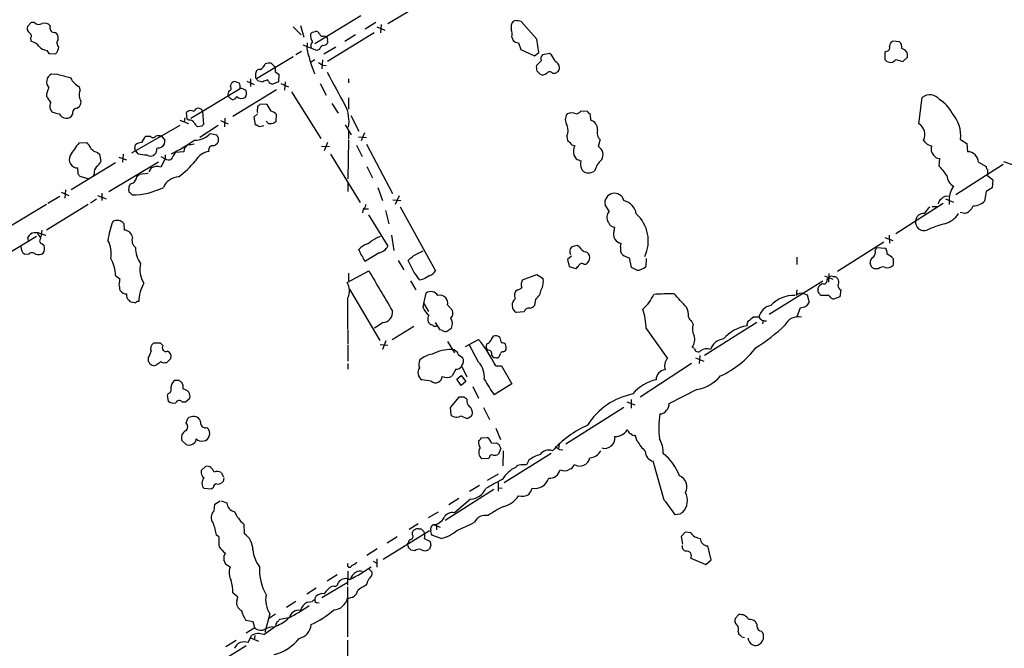
# Model space of a CAD drawing. Extents: x 1 to 1050, y 12 to 895.
# Drawn here: x 560 to 736, y 643 to 755 of the extents above; entities that cross this region are included whole.
import ezdxf

# ---------------------------------------------------------------- set-up
doc = ezdxf.new("R2010")
doc.units = 0
doc.header["$MEASUREMENT"] = 0
doc.layers.add('MAIN', color=5, linetype='CONTINUOUS')

msp = doc.modelspace()

# ---------------------------------------------------------------- linework, layer by layer
at = {"layer": 'MAIN'}
for p, q in [((634.1533, 759.6293), (625.7713, 754.6339)), ((612.7327, 751.1626), (620.9453, 756.1579)), ((562.0173, 754.8879), (561.34, 754.2106)), ((562.61, 754.8879), (562.0173, 754.8879)), ((608.838, 754.1259), (610.2773, 752.6866)), ((610.1927, 754.3799), (610.7853, 752.2633)), ((623.6547, 754.8879), (621.7073, 753.7026)), ((623.824, 754.1259), (625.2633, 753.5333)), ((624.586, 754.5493), (624.5013, 753.0253)), ((648.5467, 755.2266), (648.208, 755.0573)), ((652.4413, 751.9246), (649.6473, 755.0573)), ((561.848, 752.0093), (562.0173, 751.5013)), ((566.8433, 751.8399), (566.8433, 752.3479)), ((612.3093, 753.1946), (612.8173, 753.2793)), ((614.426, 752.5173), (614.7647, 752.3479)), ((623.316, 753.0253), (615.0187, 747.9453)), ((620.014, 752.6866), (618.0667, 751.5013)), ((647.954, 752.2633), (648.208, 751.6706)), ((613.0713, 749.8926), (610.616, 750.8239)), ((616.458, 750.4853), (614.3413, 749.2153)), ((615.0187, 751.5859), (615.0187, 751.2473)), ((649.1393, 751.2473), (649.5627, 750.0619)), ((652.78, 749.5539), (652.4413, 751.9246)), ((717.296, 751.4166), (716.1107, 751.5859)), ((564.8113, 749.8926), (565.15, 749.3846)), ((565.15, 749.3846), (566.3353, 749.2999)), ((602.3187, 744.8973), (608.838, 748.7919)), ((610.362, 749.7233), (609.346, 749.1306)), ((613.4947, 750.0619), (613.0713, 749.8926)), ((649.5627, 750.0619), (652.018, 748.9613)), ((652.018, 748.9613), (652.78, 749.5539)), ((654.7273, 749.3846), (653.4573, 749.1306)), ((655.066, 749.1306), (654.7273, 749.3846)), ((714.9253, 749.7233), (714.6713, 749.5539)), ((714.6713, 749.5539), (714.6713, 748.2839)), ((717.8887, 747.9453), (718.7353, 748.7073)), ((604.9433, 747.6066), (605.6207, 746.9293)), ((612.7327, 748.1993), (611.9707, 747.7759)), ((614.0873, 748.1993), (614.0027, 746.5906)), ((614.0873, 747.2679), (614.7647, 747.1833)), ((653.2033, 748.0299), (652.3567, 747.1833)), ((715.01, 747.9453), (715.772, 747.7759)), ((716.6187, 748.2839), (717.8887, 747.9453)), ((566.7587, 745.5746), (565.5733, 745.6593)), ((602.1493, 745.2359), (602.1493, 745.8286)), ((605.6207, 746.0826), (606.298, 745.6593)), ((606.298, 745.6593), (606.2133, 744.3046)), ((652.4413, 746.2519), (653.034, 745.6593)), ((655.2353, 745.8286), (655.7433, 745.8286)), ((570.738, 742.8653), (570.6533, 743.3733)), ((597.662, 743.4579), (597.7467, 743.8813)), ((598.5933, 744.3046), (599.186, 744.1353)), ((600.5407, 744.3893), (601.8953, 743.7966)), ((601.218, 744.8126), (601.218, 743.4579)), ((602.488, 744.5586), (602.3187, 744.8973)), ((604.4353, 744.3893), (604.266, 744.6433)), ((606.2133, 744.3046), (605.1973, 743.8813)), ((606.6367, 743.9659), (607.9913, 743.3733)), ((607.3987, 744.3046), (607.314, 742.7806)), ((613.664, 743.9659), (614.7647, 741.9339)), ((618.744, 744.8126), (618.744, 744.1353)), ((590.55, 737.7853), (599.3553, 743.1193)), ((597.662, 741.3413), (597.154, 741.7646)), ((605.8747, 742.8653), (598.0853, 738.1239)), ((598.7627, 741.6799), (598.3393, 741.1719)), ((608.584, 742.5266), (613.8333, 734.1446)), ((618.744, 741.4259), (618.744, 739.3939)), ((720.7673, 736.7693), (721.36, 741.5106)), ((570.1453, 739.5633), (570.6533, 739.9019)), ((602.488, 739.9019), (602.4033, 738.9706)), ((604.1813, 740.2406), (602.9113, 740.3253)), ((604.9433, 739.0553), (604.1813, 740.2406)), ((615.7807, 740.4099), (616.8813, 738.7166)), ((589.8727, 737.6159), (589.788, 738.8013)), ((592.6667, 739.0553), (592.836, 736.6846)), ((602.488, 738.5473), (601.8107, 737.9546)), ((601.8107, 737.9546), (602.0647, 736.5999)), ((602.4033, 738.9706), (602.488, 738.8013)), ((605.79, 737.2773), (605.8747, 738.4626)), ((619.1673, 738.2933), (620.6067, 735.4993)), ((661.5007, 738.9706), (660.3153, 739.0553)), ((662.0933, 737.4466), (662.0087, 738.4626)), ((588.6027, 736.5153), (579.9667, 731.5199)), ((588.6027, 737.4466), (590.1267, 736.8539)), ((589.4493, 737.8699), (589.3647, 737.1926)), ((590.2113, 737.4466), (589.8727, 737.6159)), ((592.4973, 736.3459), (591.7353, 736.2613)), ((595.4607, 736.5153), (592.1587, 734.3139)), ((595.884, 737.3619), (597.2387, 736.7693)), ((596.646, 737.7853), (596.5613, 736.2613)), ((604.012, 737.2773), (604.4353, 736.8539)), ((605.536, 737.0233), (605.79, 737.2773)), ((618.1513, 736.5999), (619.252, 734.8219)), ((582.5067, 734.5679), (583.2687, 734.5679)), ((585.3007, 734.5679), (585.8933, 733.8906)), ((594.0213, 735.0759), (595.2067, 734.8219)), ((595.4607, 734.3986), (595.4607, 733.5519)), ((618.744, 735.5839), (618.744, 734.0599)), ((620.522, 734.4833), (621.9613, 734.3139)), ((621.6227, 735.1606), (621.03, 733.7213)), ((657.7753, 734.5679), (657.9447, 733.8059)), ((570.5687, 733.3826), (571.9233, 733.4673)), ((580.5593, 732.4513), (580.644, 733.0439)), ((585.3853, 732.7053), (585.3007, 732.5359)), ((613.918, 732.7899), (615.3573, 732.7053)), ((615.0187, 733.4673), (614.426, 731.9433)), ((618.744, 733.8906), (618.6593, 726.9479)), ((620.1833, 732.9593), (621.1993, 730.9273)), ((621.9613, 733.1286), (626.618, 724.3233)), ((658.7067, 733.0439), (659.2147, 732.8746)), ((663.448, 732.7053), (663.7867, 733.8906)), ((722.0373, 733.3826), (721.614, 733.8906)), ((728.218, 733.9753), (729.3187, 733.2979)), ((729.3187, 733.2979), (729.488, 731.7739)), ((573.8707, 731.6893), (574.2093, 731.3506)), ((574.2093, 731.3506), (574.4633, 730.0806)), ((578.4427, 731.3506), (578.358, 729.9113)), ((581.152, 731.4353), (580.7287, 731.9433)), ((585.216, 730.9273), (585.978, 730.5039)), ((585.978, 731.2659), (585.978, 730.5039)), ((589.28, 731.7739), (587.756, 731.6893)), ((589.3647, 732.2819), (589.28, 731.7739)), ((615.5267, 731.3506), (620.8607, 722.7146)), ((659.0453, 731.1813), (659.4687, 730.5039)), ((577.088, 729.8266), (569.1293, 725.0006)), ((575.9027, 724.6619), (584.7927, 729.9959)), ((577.6807, 730.8426), (579.0353, 730.3346)), ((585.978, 730.5039), (585.216, 729.0646)), ((622.046, 729.1493), (623.062, 727.1173)), ((724.408, 729.2339), (724.4927, 730.5886)), ((735.838, 729.4879), (727.3713, 724.0693)), ((731.4353, 729.9113), (732.79, 729.1493)), ((735.9227, 730.0806), (737.4467, 729.4879)), ((570.3993, 727.8793), (570.3147, 728.8953)), ((572.1773, 726.9479), (570.738, 727.3713)), ((573.278, 727.8793), (573.1087, 727.4559)), ((580.898, 727.3713), (581.3213, 727.7099)), ((582.93, 727.8793), (581.3213, 727.7099)), ((583.438, 728.8953), (583.0147, 728.2179)), ((662.432, 728.2179), (662.7707, 728.3026)), ((733.044, 728.5566), (733.044, 727.5406)), ((733.044, 727.5406), (733.9753, 726.7786)), ((618.6593, 726.2706), (618.6593, 724.6619)), ((726.694, 725.2546), (727.0327, 725.5933)), ((733.9753, 726.7786), (733.8907, 725.3393)), ((567.0973, 723.8153), (564.9807, 722.5453)), ((567.3513, 724.5773), (568.706, 723.9846)), ((568.1133, 725.0006), (568.0287, 723.4766)), ((573.8707, 723.9846), (575.3947, 723.3919)), ((574.6327, 724.4079), (574.6327, 723.0533)), ((579.5433, 724.5773), (579.4587, 725.0853)), ((623.9933, 725.4239), (624.84, 723.0533)), ((627.8033, 723.8999), (627.126, 722.3759)), ((732.79, 724.6619), (732.536, 722.9686)), ((733.8907, 725.3393), (732.79, 724.6619)), ((564.7267, 722.3759), (558.292, 718.4813)), ((572.1773, 722.3759), (564.7267, 717.8039)), ((573.7013, 723.3073), (572.6007, 722.6299)), ((626.7027, 723.2226), (628.142, 723.0533)), ((665.3953, 721.1906), (664.6333, 722.2913)), ((725.0853, 722.5453), (716.6187, 717.1266)), ((725.5087, 723.3919), (726.948, 722.7993)), ((621.3687, 721.5293), (621.284, 720.8519)), ((621.538, 721.6139), (622.3, 721.6139)), ((622.3, 720.5133), (625.7713, 714.9253)), ((625.348, 721.2753), (625.9407, 718.9046)), ((627.9727, 721.9526), (634.3227, 710.5226)), ((723.138, 722.0373), (723.9847, 722.0373)), ((728.98, 720.7673), (728.1333, 720.9366)), ((578.6967, 717.8039), (578.612, 718.9046)), ((563.88, 717.8039), (563.7107, 716.5339)), ((563.9647, 717.0419), (564.642, 716.8726)), ((626.4487, 716.8726), (626.872, 714.1633)), ((666.242, 717.7193), (666.4113, 718.3119)), ((715.4333, 716.8726), (715.518, 715.4333)), ((554.8207, 711.7926), (562.9487, 716.7033)), ((561.5093, 715.8566), (561.4247, 716.5339)), ((563.9647, 715.3486), (564.3033, 715.0099)), ((623.6547, 716.3646), (624.5013, 716.7033)), ((660.0613, 714.7559), (659.7227, 715.0099)), ((667.4273, 714.7559), (667.512, 715.4333)), ((706.2047, 710.4379), (714.502, 715.6873)), ((714.6713, 716.4493), (716.1107, 715.9413)), ((561.5093, 713.4013), (560.832, 713.4859)), ((620.776, 713.9093), (620.6067, 714.3326)), ((624.2473, 713.7399), (621.792, 712.2159)), ((630.428, 713.2319), (632.1213, 714.0786)), ((712.978, 714.1633), (713.232, 714.6713)), ((713.232, 714.6713), (714.6713, 714.5866)), ((627.634, 712.3853), (628.65, 710.6919)), ((630.5127, 710.1839), (629.412, 712.3853)), ((658.622, 713.1473), (657.9447, 712.5546)), ((657.9447, 712.5546), (658.1987, 711.2846)), ((660.8233, 711.7079), (661.2467, 711.7079)), ((669.3747, 711.1153), (669.036, 712.8086)), ((671.9993, 712.7239), (671.9147, 711.2846)), ((698.9233, 712.9779), (698.9233, 711.6233)), ((712.3007, 711.1999), (712.0467, 711.8773)), ((716.1953, 712.7239), (716.1953, 711.5386)), ((618.49, 708.4059), (622.3847, 710.5226)), ((618.744, 710.0993), (618.744, 708.7446)), ((649.9013, 708.9139), (652.4413, 709.8453)), ((652.4413, 709.8453), (653.542, 709.1679)), ((658.1987, 711.2846), (659.384, 710.9459)), ((670.306, 710.6073), (669.3747, 711.1153)), ((704.6807, 710.0146), (704.596, 708.4906)), ((713.486, 710.8613), (712.8087, 710.8613)), ((577.088, 709.6759), (577.85, 709.0833)), ((629.8353, 708.7446), (630.7667, 707.1359)), ((632.1213, 708.9986), (631.5287, 708.8293)), ((703.58, 708.6599), (694.0127, 702.7333)), ((703.9187, 709.5913), (705.358, 708.9986)), ((704.342, 708.9139), (704.596, 709.2526)), ((705.358, 709.5066), (705.6967, 709.5066)), ((577.85, 707.0513), (578.0193, 706.8819)), ((618.9133, 707.2206), (624.332, 698.0766)), ((632.206, 704.6806), (632.6293, 706.5433)), ((698.9233, 707.1359), (698.8387, 706.1199)), ((700.1087, 706.4586), (700.786, 706.2046)), ((700.786, 706.2046), (701.1247, 704.8499)), ((702.7333, 707.2206), (702.7333, 707.4746)), ((706.7973, 707.1359), (706.628, 705.8659)), ((579.4587, 705.2733), (579.628, 705.0193)), ((632.1213, 703.9186), (632.206, 704.6806)), ((632.206, 704.6806), (633.0527, 703.2413)), ((652.1873, 705.4426), (652.018, 704.3419)), ((704.6807, 706.1199), (703.326, 706.1199)), ((706.628, 705.8659), (705.5273, 705.4426)), ((636.4393, 704.4266), (637.3707, 703.4106)), ((650.1553, 703.1566), (648.716, 703.0719)), ((699.516, 703.9186), (698.9233, 702.3099)), ((624.9247, 701.2939), (623.4007, 700.2779)), ((635.1693, 699.9393), (634.3227, 701.2939)), ((680.3813, 700.9553), (680.1273, 701.5479)), ((691.8113, 701.2939), (682.4133, 695.3673)), ((692.15, 702.2253), (691.2187, 702.2253)), ((692.912, 701.7173), (692.8273, 701.0399)), ((618.6593, 699.9393), (618.6593, 697.3993)), ((630.428, 700.5319), (626.5333, 698.1613)), ((635.5927, 699.8546), (635.1693, 699.9393)), ((671.9993, 700.1933), (675.8093, 694.8593)), ((585.1313, 697.5686), (583.8613, 697.5686)), ((585.5547, 697.1453), (585.1313, 697.5686)), ((625.4327, 697.9919), (624.84, 696.4679)), ((636.4393, 697.9073), (637.7093, 695.8753)), ((639.6567, 696.9759), (642.0273, 698.2459)), ((646.938, 696.8913), (646.8533, 697.3993)), ((618.6593, 697.2299), (618.6593, 694.3513)), ((624.4167, 697.3146), (625.7713, 697.2299)), ((642.0273, 694.1819), (640.334, 697.3146)), ((646.43, 696.0446), (646.684, 696.1293)), ((680.6353, 696.6373), (680.212, 696.8913)), ((582.93, 694.9439), (582.93, 694.3513)), ((585.0467, 694.0973), (584.2, 693.5046)), ((585.8933, 694.0973), (586.232, 694.0973)), ((586.232, 694.0973), (586.994, 694.8593)), ((618.6593, 693.9279), (618.6593, 692.9119)), ((638.3867, 695.5366), (639.1487, 695.0286)), ((644.3133, 695.4519), (644.5673, 695.1133)), ((645.414, 694.9439), (645.668, 695.1133)), ((680.1273, 693.9279), (670.8987, 687.9166)), ((680.8047, 694.9439), (682.3287, 694.3513)), ((681.5667, 695.3673), (681.482, 693.9279)), ((637.9633, 692.9119), (637.286, 691.7266)), ((638.9793, 693.5046), (639.9107, 691.5573)), ((645.0753, 693.5046), (646.0913, 693.5046)), ((646.0913, 693.5046), (647.954, 690.2873)), ((588.518, 690.8799), (587.5867, 690.8799)), ((633.5607, 690.7953), (631.8673, 691.0493)), ((638.1327, 691.1339), (638.8947, 691.8113)), ((638.8947, 690.0333), (638.1327, 691.1339)), ((638.8947, 691.8113), (639.7413, 690.7106)), ((639.7413, 690.7106), (638.8947, 690.0333)), ((586.486, 688.5939), (586.3167, 688.2553)), ((641.0113, 689.8639), (642.0273, 687.7473)), ((647.954, 690.2873), (644.8213, 688.3399)), ((681.0587, 689.2713), (676.0633, 686.7313)), ((586.3167, 688.2553), (586.486, 687.2393)), ((589.026, 687.0699), (589.6187, 687.0699)), ((589.6187, 687.0699), (590.3807, 687.7473)), ((638.4713, 687.9166), (636.9473, 686.0539)), ((639.4027, 687.9166), (638.4713, 687.9166)), ((668.528, 687.0699), (669.9673, 686.5619)), ((669.29, 687.4933), (669.29, 685.9693)), ((636.9473, 686.0539), (637.032, 684.7839)), ((642.874, 686.0539), (643.9747, 683.9373)), ((668.02, 686.0539), (657.606, 679.5346)), ((589.7033, 683.3446), (590.042, 684.1066)), ((638.8947, 684.6146), (639.9107, 684.1066)), ((645.0753, 682.4133), (645.922, 680.3813)), ((668.782, 681.9053), (668.6127, 682.0746)), ((589.7033, 679.4499), (588.9413, 680.2119)), ((591.4813, 680.4659), (591.312, 679.8733)), ((642.5353, 680.6353), (643.5513, 680.7199)), ((644.3133, 679.7039), (645.16, 679.7886)), ((670.3907, 680.0426), (670.052, 681.1433)), ((646.0067, 678.7726), (645.5833, 677.7566)), ((645.668, 679.4499), (646.0067, 678.7726)), ((646.43, 678.3493), (646.3453, 675.6399)), ((656.4207, 679.5346), (656.336, 678.7726)), ((656.4207, 678.6033), (657.098, 678.5186)), ((643.8053, 676.9946), (642.62, 676.9099)), ((643.9747, 677.1639), (643.8053, 676.9946)), ((654.9813, 677.8413), (646.5993, 672.5919)), ((651.002, 676.6559), (650.5787, 675.8093)), ((675.2167, 669.5439), (673.2693, 676.4866)), ((592.4127, 674.7933), (593.1747, 675.5553)), ((595.9687, 674.4546), (596.392, 673.6926)), ((596.4767, 673.5233), (596.3073, 672.8459)), ((643.636, 673.0999), (645.5833, 674.2006)), ((594.1907, 671.4913), (592.9207, 671.5759)), ((594.5293, 671.7453), (594.1907, 671.4913)), ((644.7367, 671.4066), (636.016, 665.9033)), ((642.1967, 672.1686), (640.4187, 671.0679)), ((645.4987, 672.6766), (645.4987, 671.1526)), ((645.5833, 671.7453), (646.2607, 671.6606)), ((594.868, 668.7819), (595.7993, 669.3746)), ((595.9687, 669.3746), (596.9847, 669.0359)), ((638.4713, 669.7979), (636.6933, 668.6973)), ((640.588, 669.7133), (637.7093, 667.2579)), ((594.6987, 667.5966), (594.868, 668.7819)), ((633.0527, 666.4113), (634.8307, 667.4273)), ((678.0107, 667.0039), (677.164, 666.9193)), ((600.0327, 665.2259), (600.1173, 663.5326)), ((624.9247, 658.9606), (633.222, 664.1253)), ((631.19, 665.3106), (629.5813, 664.2946)), ((631.2747, 664.3793), (631.6133, 664.3793)), ((633.8993, 665.1413), (635.1693, 664.7179)), ((634.492, 665.1413), (634.492, 664.2099)), ((595.5453, 662.9399), (595.122, 663.2786)), ((627.4647, 662.9399), (625.6867, 661.8393)), ((630.174, 663.2786), (630.174, 663.7866)), ((632.2907, 662.6859), (633.3067, 662.1779)), ((635.3387, 662.6859), (633.6453, 663.2786)), ((678.942, 663.7866), (678.2647, 663.0246)), ((678.2647, 663.0246), (678.5187, 661.6699)), ((679.958, 663.7019), (678.942, 663.7866)), ((623.9087, 660.8233), (622.046, 659.6379)), ((629.3273, 661.6699), (629.412, 661.8393)), ((630.5973, 660.4846), (629.92, 660.5693)), ((633.476, 661.5006), (633.222, 660.7386)), ((683.5987, 658.8759), (683.006, 661.3313)), ((623.824, 659.0453), (623.824, 657.5213)), ((679.958, 659.1299), (682.6673, 658.0293)), ((682.6673, 658.0293), (683.5987, 658.8759)), ((597.5773, 657.5213), (596.8153, 658.0293)), ((622.3847, 657.2673), (622.9773, 656.6746)), ((623.1467, 658.6219), (623.824, 658.2833)), ((616.712, 656.1666), (614.934, 655.0659)), ((618.998, 655.3199), (618.4053, 655.4893)), ((618.6593, 656.8439), (618.5747, 654.3039)), ((618.5747, 655.3199), (619.0827, 655.4046)), ((612.9867, 653.7959), (611.2933, 652.6953)), ((614.0027, 652.1026), (618.49, 654.8119)), ((618.5747, 654.0499), (618.5747, 645.0753)), ((622.046, 654.5579), (621.8767, 654.3039)), ((598.932, 652.1873), (598.0853, 652.9493)), ((598.7627, 651.5099), (598.932, 652.1873)), ((612.7327, 651.6793), (612.902, 652.2719)), ((609.346, 651.4253), (607.6527, 650.3246)), ((612.2247, 651.3406), (611.2933, 651.2559)), ((613.156, 651.2559), (613.4947, 651.1713)), ((604.6893, 649.2239), (603.758, 645.8373)), ((605.7053, 649.1393), (604.4353, 648.2926)), ((608.1607, 648.4619), (606.3827, 648.2079)), ((688.594, 649.0546), (687.9167, 648.3773)), ((601.726, 647.7846), (600.3713, 648.0386)), ((601.98, 646.6839), (600.456, 645.7526)), ((601.98, 646.6839), (601.726, 647.7846)), ((603.5887, 645.4986), (605.7053, 647.0226)), ((691.8113, 647.3613), (691.5573, 647.7846)), ((600.7947, 644.0593), (601.3873, 645.3293)), ((601.218, 644.9059), (602.6573, 644.3133)), ((601.98, 645.3293), (601.8953, 644.5673)), ((688.4247, 646.0066), (688.594, 645.5833)), ((689.102, 645.0753), (689.61, 644.9906)), ((592.6667, 638.7253), (600.456, 643.5513)), ((596.8153, 643.3819), (598.678, 644.4826)), ((618.5747, 644.4826), (618.5747, 639.4026))]:
    msp.add_line(p, q, dxfattribs=at)
for centre, radius, start, end in [((562.2499, 753.8296), 0.9864, 157.279607, 234.618287), ((563.3861, 755.5935), 1.0489, 222.275894, 303.477969), ((564.3881, 753.4996), 1.2904, 38.069694, 109.153846), ((566.1872, 753.9566), 0.8533, 156.613613, 262.870819), ((649.2243, 754.0835), 1.4075, 136.223406, 195.701045), ((648.4695, 751.0629), 4.1644, 73.571172, 88.937789), ((561.4025, 752.4572), 0.6317, 314.846083, 64.071813), ((565.9543, 752.2209), 0.898, 8.130102, 81.869898), ((614.3792, 752.663), 2.4162, 175.420878, 211.054446), ((527.4775, 837.6627), 119.7134, 314.893869, 315.123086), ((612.9766, 752.6686), 0.6311, 17.263584, 104.619728), ((614.1296, 753.0041), 0.5699, 195.072595, 301.33616), ((614.3838, 751.7976), 0.6693, 341.559637, 55.310261), ((646.0992, 752.8763), 1.9535, 341.711597, 25.023627), ((561.7071, 749.4979), 2.0273, 34.78989, 81.1984), ((565.2344, 752.4321), 2.5745, 223.663829, 260.540971), ((565.3999, 750.5097), 1.5292, 307.710681, 2.256019), ((567.4128, 751.2401), 0.8272, 133.51563, 234.119296), ((615.6751, 750.5277), 4.3569, 170.493358, 204.696887), ((613.0998, 750.6545), 1.098, 136.047932, 197.961359), ((615.3147, 749.2579), 1.9897, 128.08865, 156.16616), ((614.2707, 751.6566), 0.8527, 257.579062, 331.312851), ((649.6254, 753.5529), 2.3563, 233.019707, 258.094435), ((714.9113, 750.3864), 0.6633, 271.209504, 23.848478), ((716.4695, 750.7033), 0.9527, 112.123029, 182.929976), ((716.571, 750.4895), 1.177, 347.327572, 51.974293), ((717.4484, 748.9501), 1.3096, 349.315574, 78.061091), ((624.5985, 751.4679), 13.1743, 192.095668, 205.752419), ((654.2478, 748.3685), 1.098, 136.047932, 197.961359), ((359.0716, 579.2083), 341.3009, 29.62978, 29.858956), ((601.9715, 748.2205), 1.9974, 300.85897, 339.527219), ((604.6471, 744.2628), 3.3569, 84.937847, 103.864449), ((817.2705, 746.5059), 211.6502, 179.885381, 180.114592), ((740.7545, 916.8547), 211.6702, 233.014163, 233.243335), ((654.7281, 746.9292), 2.385, 173.883985, 196.498134), ((655.1568, 746.7252), 1.3538, 5.059935, 64.326485), ((654.9278, 747.0499), 1.5908, 326.301941, 352.585052), ((799.4781, 832.777), 119.7133, 224.893835, 225.123052), ((715.6872, 748.8769), 1.1043, 274.404277, 327.518859), ((566.3849, 744.2552), 1.6218, 120.028836, 220.408548), ((548.969, 672.2561), 75.4458, 74.568021, 76.361552), ((572.3323, 746.6609), 3.6915, 207.053715, 242.946286), ((602.3186, 745.1089), 0.2116, 143.124688, 270.027077), ((602.8831, 745.7792), 0.7355, 81.169134, 176.148614), ((2098.1986, 1547.3627), 1685.9002, 208.3810652, 208.6102471), ((653.4997, 746.6328), 1.0792, 244.43462, 311.822252), ((654.7273, 745.4476), 0.635, 36.869898, 143.130102), ((571.3146, 873.0095), 152.6538, 303.578089, 303.807251), ((567.8469, 741.634), 3.1206, 149.795768, 179.157206), ((597.3374, 743.1428), 0.4524, 278.977235, 44.149179), ((598.4028, 743.6273), 0.7036, 74.290627, 158.83678), ((598.0009, 743.4157), 1.3865, 347.655866, 31.266381), ((603.5345, 746.5615), 2.2598, 242.413275, 267.077961), ((688.5228, 532.7862), 227.997, 111.688003, 111.917172), ((605.2395, 744.7701), 0.8898, 205.338213, 267.281652), ((562.0032, 738.9802), 3.8348, 24.645013, 44.748556), ((572.7353, 742.0256), 2.1666, 157.19726, 196.068535), ((569.6373, 740.6639), 1.27, 323.130102, 36.869898), ((599.4109, 741.6494), 2.2598, 152.413275, 177.077961), ((599.6315, 742.5567), 1.2343, 225.262582, 302.059998), ((599.3302, 741.4116), 1.7079, 48.762633, 89.15792), ((599.1855, 742.2726), 1.3392, 325.317835, 18.426831), ((722.711, 739.7051), 2.255, 37.803449, 126.806377), ((566.6274, 739.9264), 1.3126, 150.171199, 232.441256), ((598.1277, 741.7648), 0.6295, 222.282873, 289.640967), ((602.1914, 740.6217), 0.7785, 292.394546, 337.621867), ((612.8839, 737.2772), 5.9626, 349.363049, 27.94378), ((721.6749, 736.2635), 5.5865, 26.047209, 59.708865), ((651.0699, 1035.0663), 308.2031, 253.943846, 254.173029), ((568.2775, 739.2118), 1.4287, 207.716516, 266.81016), ((568.352, 738.8915), 1.1169, 262.074488, 337.418411), ((570.2647, 738.6665), 0.9047, 97.583762, 193.025472), ((590.5585, 738.1408), 1.0149, 54.853494, 139.395644), ((591.9191, 738.754), 0.806, 21.950569, 164.411966), ((604.0264, 736.5862), 2.6338, 45.432244, 69.627527), ((659.2145, 737.5313), 1.6932, 143.126718, 216.873282), ((658.6643, 736.8537), 1.8749, 64.593938, 115.403301), ((659.0543, 740.1974), 1.7013, 284.097502, 317.832557), ((534.7547, 611.7166), 179.6055, 44.885409, 45.114591), ((722.2739, 734.6803), 5.9857, 353.236032, 42.401372), ((590.3949, 736.6142), 0.8524, 28.681808, 102.438404), ((592.9627, 737.8273), 1.9897, 203.83384, 231.91135), ((677.3666, 651.8153), 119.7841, 134.885442, 135.114558), ((602.0059, 735.6444), 0.9573, 47.120783, 86.478547), ((602.869, 737.8273), 1.4965, 261.86719, 298.747051), ((604.6466, 739.1416), 2.2974, 264.722933, 292.77583), ((655.6613, 735.6354), 2.3682, 333.207736, 21.810844), ((661.5985, 735.8387), 1.6824, 357.090315, 72.895268), ((719.6451, 734.8754), 2.2015, 333.426801, 59.35182), ((585.9773, 731.3509), 4.7322, 137.171669, 153.433866), ((583.7767, 734.9489), 0.635, 216.869898, 323.130102), ((584.7927, 733.2557), 1.4071, 68.83678, 111.16322), ((591.4231, 737.3147), 3.4297, 266.727225, 319.249397), ((595.7569, 734.8642), 0.5518, 184.396316, 237.536771), ((665.2401, 735.2876), 2.0159, 166.643445, 223.866454), ((583.2858, 722.7243), 16.5929, 140.033366, 149.697083), ((569.2052, 730.7715), 3.8282, 24.624302, 44.763998), ((582.3246, 730.3174), 3.2028, 100.43141, 121.649458), ((584.8986, 733.6154), 1.0321, 298.13682, 15.464975), ((572.0666, 761.5331), 33.6339, 296.50898, 304.728187), ((577.5023, 742.1186), 15.4103, 320.333339, 323.922958), ((588.4757, 747.6437), 14.6748, 275.794587, 280.471144), ((594.5161, 732.0954), 0.7853, 82.838786, 197.549002), ((594.3033, 734.1309), 1.2941, 283.891284, 333.423069), ((848.8505, 923.9496), 269.4432, 224.885408, 225.114562), ((661.6698, 731.7739), 2.6905, 155.851778, 192.723753), ((662.6564, 731.2802), 1.6302, 328.122405, 60.949151), ((723.1099, 734.2579), 1.3845, 219.216318, 267.656956), ((724.5492, 732.2933), 1.6049, 158.764098, 223.858881), ((570.3053, 730.407), 1.5117, 152.860349, 270.35627), ((574.2476, 733.7249), 2.0702, 221.004456, 259.510236), ((580.898, 732.282), 0.3787, 153.441716, 243.441716), ((582.3372, 735.1581), 3.9069, 252.340475, 274.974823), ((583.3533, 732.028), 1.0196, 228.371594, 318.363661), ((583.5229, 732.1125), 0.9651, 307.866132, 15.264491), ((627.1965, 520.8053), 215.8358, 101.192712, 101.421926), ((904.838, 540.5765), 370.223, 148.921639, 149.150848), ((594.2165, 728.7237), 3.1669, 98.154409, 152.921977), ((724.4363, 731.8022), 1.2149, 210.734064, 272.66081), ((729.559, 729.8989), 1.8763, 0.378648, 92.168564), ((574.7177, 728.105), 1.4573, 134.224315, 188.909672), ((571.7544, 731.5197), 3.0674, 309.397568, 332.020577), ((584.5366, 726.7789), 2.3845, 73.445979, 117.433331), ((586.5595, 731.3439), 1.0216, 235.30662, 295.170378), ((577.0388, 742.3147), 18.8084, 306.964515, 319.762694), ((744.5419, 941.9843), 227.9505, 248.086328, 248.315511), ((662.2347, 729.5561), 2.0138, 162.391038, 204.346707), ((667.0747, 727.1596), 4.4532, 132.946181, 165.127427), ((718.1886, 722.8696), 8.8986, 31.662423, 45.659726), ((733.7469, 729.2086), 0.9587, 183.546139, 222.848561), ((443.5571, 642.9426), 152.6538, 33.578089, 33.807251), ((578.861, 727.749), 2.0717, 311.019159, 349.49553), ((661.6608, 729.4509), 1.4544, 209.900268, 302.024593), ((728.2015, 727.7433), 2.4472, 184.751198, 241.470263), ((580.3399, 725.2893), 0.9045, 97.572876, 193.034499), ((588.4814, 724.1917), 3.0977, 92.455167, 156.560728), ((452.7973, 597.3233), 179.6055, 44.885409, 45.114591), ((580.0137, 736.4275), 12.3583, 270.174323, 297.078429), ((666.3324, 722.647), 1.7359, 13.536688, 191.823893), ((725.8111, 722.5846), 1.2866, 73.058038, 145.824512), ((731.6571, 722.8946), 5.4956, 154.56848, 185.415868), ((620.7761, 722.4606), 1.1039, 302.469202, 355.599304), ((667.293, 720.1709), 2.9727, 9.911959, 75.844085), ((725.339, 722.3762), 1.1035, 122.461635, 175.613639), ((728.3776, 722.9796), 2.2929, 285.232106, 338.032932), ((730.5175, 724.951), 2.8292, 269.726596, 315.516964), ((666.6654, 720.0617), 1.6993, 138.368421, 212.104744), ((665.9267, 715.8613), 6.4567, 334.312818, 48.306769), ((721.6341, 719.3121), 1.4628, 84.145985, 176.060608), ((725.5542, 718.5205), 4.3895, 130.306952, 149.212418), ((724.2951, 722.9917), 4.2183, 284.331736, 328.175737), ((590.4804, 714.0535), 14.8674, 159.221135, 172.705149), ((577.3535, 717.9523), 1.5782, 37.114592, 119.349052), ((666.4007, 719.5501), 1.2382, 198.432022, 270.490487), ((721.6612, 719.2025), 1.5012, 171.955175, 291.307419), ((732.2236, 694.3039), 25.5458, 105.633832, 113.086179), ((562.6446, 715.9477), 1.3534, 95.056838, 154.334263), ((562.9063, 715.2495), 2.0816, 59.438438, 100.54661), ((561.2416, 715.363), 2.6338, 20.372473, 44.567756), ((578.4957, 716.1255), 1.6904, 13.981164, 83.170957), ((667.871, 717.1289), 1.7327, 160.077917, 212.60231), ((564.0326, 715.8674), 0.5232, 127.967182, 262.54357), ((562.949, 714.4913), 1.4502, 324.797596, 20.953265), ((571.43, 713.613), 4.8928, 349.530187, 28.415599), ((581.6318, 715.9413), 1.6089, 158.38772, 232.124392), ((623.3151, 711.921), 3.6265, 109.062483, 138.317652), ((368.8696, 1096.8911), 457.9474, 303.575497, 303.804659), ((659.8698, 711.8604), 3.1529, 92.674103, 113.313364), ((667.6314, 716.7818), 1.3538, 205.673515, 264.940065), ((561.6788, 714.756), 1.5265, 176.822877, 236.307851), ((562.1794, 712.9163), 0.8272, 43.515884, 144.104012), ((563.2952, 714.8617), 1.4693, 249.444868, 304.810572), ((585.2663, 714.5767), 4.6233, 178.827548, 217.02704), ((621.877, 713.9941), 1.1042, 184.404277, 237.518859), ((623.8796, 715.785), 2.0779, 280.19263, 335.560153), ((659.464, 713.9628), 1.1567, 136.713002, 209.040171), ((661.7051, 715.6957), 1.8935, 209.757642, 250.636839), ((660.8888, 712.8914), 1.0352, 0.10516, 79.508523), ((668.782, 714.375), 1.4072, 164.295649, 223.782105), ((670.2325, 717.0295), 4.3872, 235.791598, 254.173539), ((711.5155, 713.9401), 1.4794, 319.42979, 8.677262), ((713.9861, 713.6912), 1.1275, 349.508338, 52.575172), ((712.9783, 709.2533), 4.7322, 47.171669, 63.433866), ((571.0153, 709.6306), 6.0729, 0.427396, 30.621538), ((585.5207, 710.68), 4.0993, 164.251586, 215.12725), ((622.385, 713.1474), 1.1042, 184.404277, 237.518859), ((418.27, 966.8085), 330.6238, 309.688772, 309.917955), ((658.6646, 712.258), 1.4964, 298.735138, 331.264862), ((660.4808, 711.2192), 0.5968, 54.975732, 147.641471), ((660.3993, 712.9783), 1.5271, 303.704636, 356.809139), ((713.2602, 711.9337), 1.2148, 120.736474, 182.661029), ((715.1794, 712.3343), 1.2904, 250.846154, 321.930306), ((2423.6759, 1765.2489), 2087.3662, 210.3506384, 210.5798213), ((292.3947, 455.5246), 423.2908, 36.756652, 36.985851), ((632.6791, 711.4619), 1.8931, 289.361464, 330.252491), ((670.3014, 712.8674), 2.2601, 270.116614, 315.54675), ((627.9047, 584.0306), 152.6261, 56.200547, 56.42973), ((714.3045, 710.0708), 1.1379, 66.622898, 135.996967), ((831.7692, 666.2497), 257.5067, 170.424926, 170.654106), ((831.7611, 749.8836), 257.4985, 189.345902, 189.575088), ((588.1783, 704.8438), 6.9438, 149.946751, 178.551736), ((616.2296, 706.9047), 2.7135, 333.56243, 33.589339), ((802.0327, 412.9983), 341.3005, 119.627685, 119.856876), ((651.1716, 708.0673), 1.5266, 146.31826, 199.436704), ((650.8324, 708.5753), 2.7736, 328.737593, 12.336565), ((704.809, 706.1609), 2.4565, 122.329512, 147.670488), ((703.7744, 708.7555), 0.5892, 241.725589, 15.592811), ((705.1463, 708.8715), 0.6694, 71.565051, 145.296185), ((705.3439, 708.4632), 1.1014, 329.122773, 71.318301), ((579.1343, 707.8419), 1.4713, 220.728008, 266.141889), ((580.1436, 706.1685), 1.1272, 169.500563, 232.581105), ((633.476, 705.2733), 1.5264, 33.687985, 123.691109), ((649.7233, 706.0777), 1.299, 125.445893, 205.069655), ((648.9275, 708.1098), 0.9748, 272.498744, 325.617102), ((651.0023, 707.305), 2.2075, 302.467609, 355.60667), ((666.4201, 709.3989), 7.5992, 311.010522, 335.845514), ((676.1061, 666.2349), 40.1488, 88.731789, 93.930561), ((85.431, 154.8503), 808.7805, 42.7646845, 42.9938617), ((699.7604, 705.2144), 1.2921, 74.360999, 135.507972), ((703.3262, 707.009), 0.6295, 160.359033, 227.717127), ((703.6226, 706.8397), 0.7785, 202.378134, 247.605454), ((707.0938, 707.8839), 0.8046, 179.003033, 248.377102), ((580.8053, 709.0082), 4.159, 253.55635, 268.944674), ((581.1097, 704.5537), 0.4826, 74.742799, 142.137512), ((-778.3406, 702.9026), 1397.0027, 359.8854086, 0.1145914), ((635.0758, 704.5827), 1.5722, 45.113385, 102.109011), ((635.0423, 704.8076), 1.448, 344.744881, 37.874984), ((649.5046, 704.3598), 1.5102, 129.367888, 238.520255), ((698.5166, 700.153), 5.9673, 89.346114, 135.414156), ((870.2116, 577.4994), 211.6803, 143.014185, 143.243346), ((705.8378, 706.6984), 1.2936, 206.563071, 256.111999), ((624.8383, 703.0875), 1.7956, 272.757879, 7.629646), ((635.0011, 705.0201), 3.0833, 200.931445, 232.808249), ((636.1851, 702.9873), 1.2589, 312.279506, 19.648313), ((650.9866, 703.0103), 0.8441, 77.360014, 170.018759), ((651.0865, 704.9349), 1.1042, 274.404277, 327.518859), ((660.2171, 699.9681), 11.7844, 1.094994, 18.281044), ((677.0365, 702.6908), 2.5271, 351.330891, 31.29038), ((694.9501, 701.5418), 2.8823, 103.715628, 166.282441), ((699.2469, 707.5968), 3.688, 274.184349, 291.80314), ((634.1149, 701.8789), 1.1937, 144.981241, 237.639986), ((635.3309, 700.9969), 2.0038, 338.972753, 31.903848), ((680.5036, 702.452), 0.9793, 188.343583, 247.402188), ((683.1432, 700.1625), 2.8734, 163.983939, 205.54753), ((691.0702, 700.8706), 1.0506, 145.65803, 189.273151), ((881.1925, 447.8685), 317.4704, 126.755288, 126.984493), ((693.42, 703.0718), 1.5263, 213.684862, 273.181288), ((699.1659, 699.6991), 2.5974, 76.551198, 155.266148), ((633.5185, 700.3206), 0.5516, 32.451277, 94.41862), ((634.1535, 701.5469), 0.9456, 259.674018, 296.58673), ((636.1281, 700.5795), 0.9012, 233.550995, 296.058953), ((763.8745, 530.683), 211.6803, 126.756654, 126.985815), ((691.2539, 693.5567), 7.2481, 99.694944, 138.803738), ((676.0637, 722.3668), 29.9334, 301.361258, 313.865845), ((584.657, 696.5527), 1.2904, 128.069694, 199.153847), ((622.7072, 682.4754), 24.9394, 26.246855, 39.223876), ((644.4402, 697.0182), 1.0792, 154.43462, 221.822252), ((643.2548, 698.5425), 1.0796, 281.3193, 334.434206), ((645.8541, 697.6722), 1.675, 135.863544, 166.028469), ((645.0463, 697.7861), 1.124, 45.270346, 110.537549), ((648.2933, 698.7542), 2.4619, 183.95031, 206.56297), ((646.0064, 696.1287), 1.527, 56.315136, 86.812677), ((678.667, 698.1931), 2.0203, 319.88288, 21.18839), ((686.0749, 695.6592), 2.6855, 95.875333, 162.474539), ((579.035, 697.3146), 4.5598, 328.673127, 344.933005), ((586.1453, 696.7767), 0.6962, 148.031256, 291.575223), ((586.051, 695.1925), 1.0001, 340.539628, 69.497594), ((637.2881, 688.5675), 7.9004, 90.01523, 116.767434), ((637.1378, 695.1767), 1.2997, 16.075584, 83.452417), ((643.7944, 695.731), 0.5893, 331.725589, 105.592811), ((644.965, 695.7653), 0.9588, 317.155503, 356.448267), ((646.3622, 695.596), 0.4537, 81.405541, 165.982133), ((646.3031, 696.6796), 0.6693, 304.689739, 18.440363), ((681.2828, 696.6783), 0.6489, 183.623158, 314.300697), ((682.8567, 694.7193), 1.8681, 69.398723, 126.863764), ((678.2599, 707.0255), 16.8377, 294.685755, 322.633758), ((710.1108, 778.7799), 152.6537, 213.578079, 213.807241), ((585.6817, 694.7323), 0.6694, 214.691906, 288.429535), ((633.1313, 693.7888), 1.7986, 153.001859, 200.262617), ((634.5937, 690.8572), 4.8417, 100.275739, 129.274503), ((638.084, 694.3755), 1.249, 315.791489, 31.525462), ((639.1846, 691.541), 3.8801, 353.977468, 42.89243), ((645.4562, 697.3553), 2.4118, 248.372845, 268.997414), ((677.2782, 693.4932), 2.006, 137.076694, 199.387909), ((584.1147, 695.1114), 1.5244, 236.291169, 266.841227), ((632.608, 692.2981), 1.4519, 143.294269, 239.326574), ((637.8645, 694.3794), 1.4709, 273.851648, 319.281668), ((675.5539, 691.0586), 1.7767, 95.422751, 180.299925), ((588.5221, 689.6701), 1.5292, 127.710681, 182.256019), ((588.984, 691.1768), 0.5526, 212.502209, 265.567893), ((586.8683, 689.5509), 2.3352, 355.209869, 27.409996), ((634.3466, 691.6504), 1.1614, 227.414699, 359.580674), ((636.3234, 693.2282), 1.7836, 242.795642, 302.661884), ((663.7141, 702.3253), 23.5059, 208.431605, 216.510705), ((675.3647, 683.7986), 7.4224, 102.348961, 140.605389), ((679.5934, 696.6747), 7.547, 281.195437, 319.032186), ((586.3165, 689.3136), 0.7395, 283.2525, 23.621835), ((589.1306, 688.0671), 1.2904, 345.650368, 87.126065), ((587.4598, 688.2556), 1.4075, 226.223406, 285.701045), ((588.4815, 686.648), 0.6888, 37.769932, 158.485901), ((554.9894, 560.7588), 152.6261, 56.192728, 56.421931), ((641.4196, 687.3712), 1.523, 172.199761, 228.913523), ((672.127, 676.1701), 12.5896, 101.445866, 147.571008), ((639.4587, 685.1083), 1.4713, 3.858111, 49.271992), ((640.2238, 685.0635), 0.7175, 300.503603, 11.562087), ((674.5572, 686.1498), 1.2008, 265.103624, 334.382394), ((674.9551, 686.5257), 1.1271, 307.421985, 10.51036), ((589.0344, 682.6618), 0.9559, 307.681521, 45.589172), ((590.7918, 683.4598), 0.9902, 84.384402, 139.217958), ((591.185, 683.4507), 1.0378, 39.196959, 106.589252), ((590.9529, 683.1966), 1.3792, 355.592055, 41.284406), ((638.0645, 685.8119), 1.457, 224.87487, 304.737186), ((555.5694, 853.6109), 189.3282, 296.453843, 296.683013), ((688.7207, 682.4395), 14.4858, 170.006547, 187.830561), ((590.2679, 680.6634), 1.4013, 117.598202, 198.795685), ((593.1477, 683.2945), 0.8447, 193.968792, 289.430252), ((592.6439, 681.4591), 1.3019, 338.118501, 52.929424), ((669.304, 665.6488), 18.9534, 114.312308, 137.925897), ((666.4471, 683.4598), 2.5707, 269.202079, 327.395475), ((669.3745, 681.9898), 0.5985, 188.116564, 261.883436), ((590.2355, 680.6957), 1.3547, 246.868051, 322.621718), ((592.4549, 681.4818), 1.4071, 226.218018, 285.714395), ((592.8341, 681.1625), 1.0352, 270.10516, 349.503081), ((643.8481, 679.8311), 1.8448, 170.760304, 211.861843), ((515.2813, 807.3813), 179.6055, 314.885409, 315.114591), ((642.8484, 679.3989), 1.4964, 11.76126, 61.982696), ((730.0966, 806.6307), 152.6537, 236.192759, 236.421922), ((664.5632, 680.6465), 1.864, 253.720614, 7.48455), ((669.798, 681.6514), 0.5681, 206.574073, 296.56054), ((679.6258, 686.0469), 11.0154, 213.030344, 224.950347), ((670.2756, 678.0096), 4.7747, 357.97999, 30.960258), ((643.4885, 678.0641), 1.4445, 146.692779, 233.039664), ((654.558, 676.6348), 1.8434, 68.443884, 145.76425), ((783.0819, 848.2072), 211.6803, 233.018223, 233.247406), ((661.7213, 679.5181), 2.4472, 274.751198, 331.470263), ((673.6057, 678.2305), 1.776, 178.899845, 259.081697), ((644.3557, 677.2571), 0.3922, 57.347287, 193.745728), ((644.8637, 678.9417), 1.3865, 257.655866, 301.266381), ((654.5296, 672.1408), 5.7297, 105.130843, 128.000136), ((660.1173, 677.4523), 1.8448, 237.644335, 348.334962), ((669.836, 671.0405), 8.5679, 19.226297, 52.537866), ((593.6273, 674.5425), 1.2402, 168.333095, 235.266862), ((593.4173, 674.2682), 1.3098, 11.945659, 100.674206), ((595.2419, 673.1209), 1.5189, 61.411819, 110.955177), ((651.0849, 670.3665), 5.587, 116.050465, 149.708278), ((649.6112, 674.4664), 1.3438, 92.068388, 136.821364), ((650.0707, 421.8095), 254.0003, 89.885409, 90.114591), ((654.6987, 675.3677), 1.9342, 265.828486, 347.910415), ((657.3687, 676.3627), 1.6021, 240.918301, 304.810959), ((657.6909, 676.4865), 1.5563, 292.372926, 337.618864), ((593.9365, 672.5496), 1.4071, 136.212261, 223.787739), ((595.4121, 673.5311), 1.1273, 259.502415, 322.568995), ((656.5758, 650.6493), 24.7839, 114.595027, 122.396244), ((652.0851, 674.2016), 2.5879, 259.076509, 342.852671), ((677.2209, 671.9139), 2.0717, 330.653395, 70.10172), ((595.2489, 671.703), 0.7208, 93.356192, 176.635873), ((640.4553, 672.808), 3.0976, 272.455325, 336.56169), ((648.326, 672.7108), 3.4333, 321.208574, 342.188317), ((645.2307, 672.8315), 4.6536, 286.016766, 327.130876), ((649.7742, 672.6069), 2.387, 254.574567, 300.955523), ((658.1093, 654.8165), 22.5734, 32.422116, 40.724467), ((676.2695, 669.4782), 3.1016, 316.484069, 27.255726), ((595.8148, 666.4035), 1.6337, 133.090187, 218.106603), ((598.6108, 669.1173), 1.6281, 182.865744, 260.401148), ((604.3107, 670.1652), 6.5343, 203.957236, 229.103684), ((651.5531, 656.3772), 12.9977, 112.807653, 127.056363), ((633.8397, 667.3607), 2.2202, 271.538257, 334.683775), ((637.3425, 665.5927), 1.7051, 77.577617, 151.309625), ((643.2165, 664.6584), 2.1514, 76.446259, 155.08833), ((762.9473, 540.1618), 152.6537, 123.578078, 123.807241), ((589.1086, 662.7361), 6.0378, 5.154995, 26.130904), ((630.8934, 663.4905), 0.778, 112.371722, 157.628278), ((631.0631, 663.7862), 0.6297, 70.365149, 137.709785), ((631.2207, 663.2401), 1.205, 332.618377, 70.984625), ((634.2972, 664.3793), 0.8596, 117.572595, 197.187019), ((634.4071, 663.8712), 0.9651, 164.735509, 217.879149), ((634.063, 668.5936), 6.0439, 282.185268, 312.327064), ((628.6661, 688.8577), 26.4822, 290.944901, 298.408884), ((606.2645, 662.5595), 10.7259, 177.967556, 187.48698), ((598.2662, 660.7098), 3.3756, 359.051127, 56.744447), ((630.2221, 661.7608), 0.8139, 111.787031, 174.465227), ((629.8494, 662.9635), 0.4524, 278.977235, 44.149179), ((802.7339, 704.1686), 174.5531, 193.919662, 194.148821), ((681.8209, 664.8876), 2.2082, 212.475968, 265.595126), ((683.1048, 662.7848), 1.4569, 183.892557, 266.111367), ((599.7368, 664.1684), 5.0897, 216.207056, 233.798572), ((607.7966, 661.2932), 6.1884, 185.929578, 216.572695), ((460.1105, 618.9871), 174.5169, 13.927616, 14.156831), ((629.2006, 660.2732), 0.778, 22.371722, 67.628278), ((631.3365, 659.5437), 1.1965, 68.104334, 128.154268), ((632.4373, 661.8008), 1.3206, 240.284179, 306.455127), ((679.3316, 661.2805), 0.9078, 171.421795, 255.954571), ((679.268, 659.5871), 0.8278, 326.471199, 100.912193), ((597.9861, 659.1724), 1.5382, 144.699172, 191.113432), ((384.996, 573.8026), 227.9508, 21.684484, 21.913667), ((600.3146, 656.5255), 2.9128, 160.009163, 208.1654), ((611.715, 657.0767), 8.904, 176.592692, 210.104604), ((618.9426, 657.9185), 0.3984, 135.325425, 351.542474), ((599.0602, 692.8675), 42.5128, 297.968331, 303.959274), ((618.4192, 660.3296), 2.6346, 290.380163, 314.566345), ((592.4795, 653.2137), 5.612, 357.299621, 20.189918), ((618.2644, 653.866), 1.6294, 85.039246, 148.088176), ((621.4954, 654.5158), 2.5712, 122.902051, 159.777011), ((620.7862, 655.3902), 1.4568, 70.01891, 118.15878), ((623.5135, 654.4591), 1.4709, 130.718332, 176.148352), ((621.8691, 656.469), 1.1271, 307.421985, 10.51036), ((617.2826, 651.1868), 3.2708, 115.678212, 150.851987), ((616.3311, 654.6848), 0.5518, 237.513678, 4.417021), ((618.6565, 653.8632), 1.8471, 267.461807, 344.597429), ((624.5504, 648.5936), 6.3053, 115.090125, 130.717302), ((608.3725, 651.7216), 4.4502, 168.476707, 214.142497), ((612.665, 651.2305), 0.4539, 81.421795, 165.960695), ((613.0572, 651.5804), 0.3392, 163.050006, 286.933836), ((614.0977, 651.2247), 1.5894, 78.079967, 138.787963), ((615.9271, 652.6068), 2.7123, 274.063493, 347.459965), ((600.1927, 651.1665), 1.4706, 166.49669, 246.626957), ((583.132, 693.8257), 51.7695, 298.804888, 303.514887), ((609.8465, 648.1345), 1.7174, 78.370114, 169.009377), ((612.502, 649.1912), 2.3925, 120.345215, 164.846751), ((605.5395, 661.8241), 15.9401, 294.127525, 311.584525), ((607.6978, 652.2308), 8.4411, 196.618951, 209.778053), ((603.6583, 653.0664), 6.381, 288.710942, 313.81389), ((605.6629, 648.5045), 0.7785, 292.378134, 337.605454), ((688.8269, 647.9962), 0.9868, 157.280979, 234.59935), ((688.8421, 647.4341), 1.6393, 28.165827, 98.704445), ((690.4146, 646.4731), 1.7395, 48.93461, 94.196855), ((603.0665, 647.8974), 1.6288, 228.160514, 301.902473), ((605.3138, 643.8474), 3.0061, 90.606121, 117.466923), ((607.2299, 646.9377), 1.527, 146.315136, 176.812677), ((609.3501, 647.4687), 2.712, 282.534766, 355.938166), ((687.4508, 646.4722), 1.0794, 334.448571, 41.81559), ((692.8062, 647.0861), 1.0322, 164.537986, 241.856009), ((602.6573, 643.2127), 2.4684, 67.831345, 120.964553), ((603.4332, 650.0254), 8.3309, 284.018896, 321.341803), ((815.8479, 772.3292), 179.6053, 224.885409, 225.114592), ((691.6963, 644.9844), 1.4957, 183.008559, 244.368664), ((691.5688, 645.0715), 1.4306, 297.740074, 3.542609), ((692.0993, 645.2954), 0.9076, 351.41367, 75.971412), ((600.0865, 642.2958), 1.9004, 68.12021, 156.837435), ((691.5149, 644.61), 1.0797, 244.453148, 311.812468)]:
    msp.add_arc(centre, radius, start, end, dxfattribs=at)

doc.saveas('drawing.dxf')
